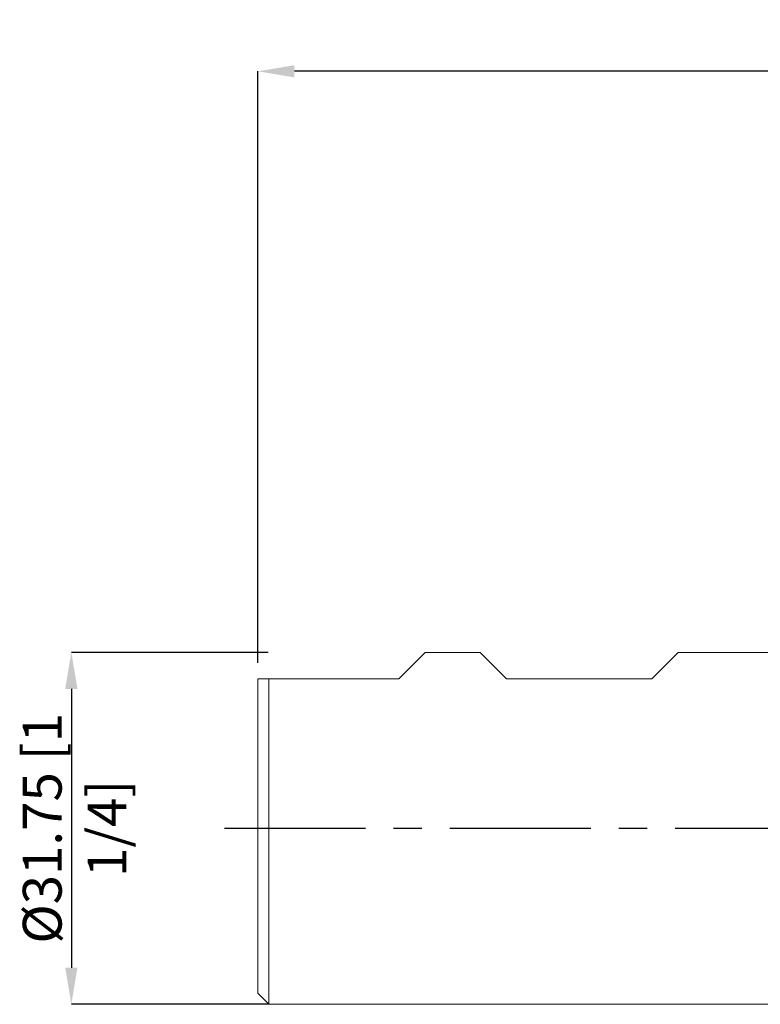
# Model space of a CAD drawing. Units: millimetres. Extents: x -72 to 114, y -52 to 73.
# Drawn here: x -72 to -5, y -16 to 73 of the extents above; entities that cross this region are included whole.
import ezdxf

# ---------------------------------------------------------------- set-up
doc = ezdxf.new("R2010")
doc.units = ezdxf.units.MM
doc.header["$PDSIZE"] = -1
doc.linetypes.add('CENTERX2', pattern=[20.32, 12.7, -2.54, 2.54, -2.54])
doc.layers.add('외형선', color=4, linetype='Continuous', lineweight=30)
doc.layers.add('치수문자_일반주서', color=7, linetype='Continuous', lineweight=15)
doc.layers.add('중심선', color=1, linetype='CENTERX2')
doc.styles.add('SLDTEXTSTYLE0', font='TXT', dxfattribs={"width": 0.75})
doc.dimstyles.new('SLDDIMSTYLE0', dxfattribs={"dimtxt": 3.5, "dimasz": 3.302, "dimexe": 0, "dimexo": 0.0625, "dimgap": 0.875, "dimtad": 1, "dimrnd": 1e-09, "dimzin": 12, "dimdsep": 46, "dimtxsty": 'SLDTEXTSTYLE0', "dimsah": 1, "dimcen": 0.09, "dimadec": 0, "dimazin": 3, "dimtfac": 1, "dimtofl": 0, "dimtmove": 0, "dimatfit": 3, "dimfxl": 1, "dimfrac": 2, "dimtolj": 1, "dimtzin": 12, "dimarcsym": 0})
doc.dimstyles.new('SLDDIMSTYLE1', dxfattribs={"dimtxt": 3.5, "dimasz": 3.302, "dimexe": 0, "dimexo": 0.0625, "dimgap": 0.875, "dimtad": 1, "dimrnd": 1e-09, "dimzin": 4, "dimdsep": 46, "dimtxsty": 'SLDTEXTSTYLE0', "dimsah": 1, "dimcen": 0.09, "dimadec": 0, "dimazin": 1, "dimtfac": 1, "dimtofl": 0, "dimtmove": 0, "dimatfit": 3, "dimfxl": 1, "dimfrac": 2, "dimtolj": 1, "dimtzin": 12, "dimarcsym": 0})

# ---------------------------------------------------------------- blocks, each defined once
blk = doc.blocks.new('_D')
at = {"layer": 'Defpoints', "color": 0}
for p in [(-49.5, 15.875), (-67.321, -15.875), (-49.5, -15.875)]:
    blk.add_point(p, dxfattribs=at)
at = {"layer": '치수문자_일반주서', "color": 0, "lineweight": -2}
for p, q in [((-49.563, 15.875), (-67.321, 15.875)), ((-67.321, 12.573), (-67.321, -12.573)), ((-49.563, -15.875), (-67.321, -15.875))]:
    blk.add_line(p, q, dxfattribs=at)
at = {"layer": '치수문자_일반주서', "color": 0}
for points in [[(-66.77, 12.573), (-67.871, 12.573), (-67.321, 15.875)], [(-67.871, -12.573), (-66.77, -12.573), (-67.321, -15.875)]]:
    blk.add_solid(points, dxfattribs=at)
at = {"layer": '치수문자_일반주서', "color": 0, "insert": (-71.696, 0), "char_height": 3.5, "attachment_point": 2, "rotation": 90, "style": 'SLDTEXTSTYLE0'}
blk.add_mtext('\\A1;%%c31.75 [1 1/4]', dxfattribs=at)
blk = doc.blocks.new('_D_3')
at = {"layer": 'Defpoints', "color": 0}
for p in [(-50.5, 68.291), (89.2, 15.652), (-50.5, 14.875)]:
    blk.add_point(p, dxfattribs=at)
at = {"layer": '치수문자_일반주서', "color": 0, "lineweight": -2}
for p, q in [((-50.5, 14.938), (-50.5, 68.291)), ((85.898, 68.291), (-47.198, 68.291)), ((89.2, 15.715), (89.2, 68.291))]:
    blk.add_line(p, q, dxfattribs=at)
at = {"layer": '치수문자_일반주서', "color": 0}
for points in [[(-47.198, 68.841), (-47.198, 67.741), (-50.5, 68.291)], [(85.898, 67.741), (85.898, 68.841), (89.2, 68.291)]]:
    blk.add_solid(points, dxfattribs=at)
at = {"layer": '치수문자_일반주서', "color": 0, "insert": (19.35, 72.666), "char_height": 3.5, "attachment_point": 2, "style": 'SLDTEXTSTYLE0'}
blk.add_mtext('\\A1;139.70 [5 1/2]', dxfattribs=at)

msp = doc.modelspace()

# ---------------------------------------------------------------- linework, layer by layer
at = {"layer": '외형선', "linetype": 'Continuous', "lineweight": 15}
for p, q in [((-37.8, 13.488), (-35.412, 15.875)), ((-35.412, 15.875), (-30.469, 15.875)), ((-28.081, 13.488), (-30.469, 15.875)), ((-14.975, 13.488), (-12.587, 15.875)), ((9.95, 15.875), (-12.587, 15.875)), ((-50.5, 13.488), (-50.5, -14.875)), ((-50.5, 13.488), (-37.8, 13.488)), ((-49.5, 13.488), (-49.5, -15.875)), ((-28.081, 13.488), (-14.975, 13.488)), ((-50.5, -14.875), (-49.5, -15.875)), ((-49.5, -15.875), (9.95, -15.875))]:
    msp.add_line(p, q, dxfattribs=at)
at = {"layer": '중심선', "color": 1}
msp.add_line((-53.5, 0.001), (92.2, 0.001), dxfattribs=at)

# ---------------------------------------------------------------- dimensions: what is measured, and where the dimension line sits
at = {"layer": '치수문자_일반주서'}
dim = msp.add_linear_dim(base=(-50.5, 68.291), p1=(89.2, 15.652), p2=(-50.5, 14.875), angle=0, dimstyle='SLDDIMSTYLE1', dxfattribs=at)
dim.commit()
dim.dimension.update_dxf_attribs({"geometry": '_D_3', "text_midpoint": (19.35, 68.291), "dimtype": 160})
dim = msp.add_linear_dim(base=(-67.321, -15.875), p1=(-49.5, 15.875), p2=(-49.5, -15.875), angle=90, text='%%c<>', dimstyle='SLDDIMSTYLE0', dxfattribs=at)
dim.commit()
dim.dimension.update_dxf_attribs({"geometry": '_D', "text_midpoint": (-67.321, 0), "dimtype": 160})

doc.saveas('drawing.dxf')
